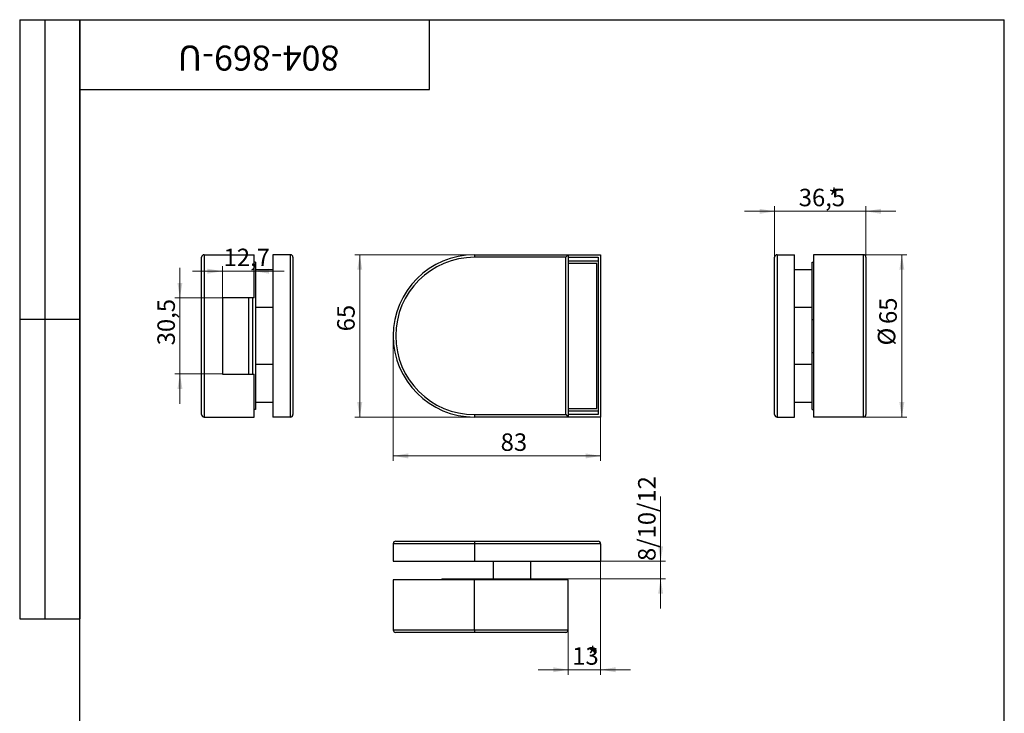
# Model space of a CAD drawing. Units: millimetres. Extents: x 16 to 499, y -37 to 584.
# Drawn here: x 16 to 410, y 306 to 584 of the extents above; entities that cross this region are included whole.
import ezdxf

# ---------------------------------------------------------------- set-up
doc = ezdxf.new("R2010")
doc.units = ezdxf.units.MM
doc.header["$PDSIZE"] = -1
doc.styles.add('SLDTEXTSTYLE1', font='TXT', dxfattribs={"width": 0.7})
doc.dimstyles.new('SLDDIMSTYLE0', dxfattribs={"dimtxt": 7, "dimasz": 6, "dimexe": 0, "dimexo": 0.0625, "dimgap": 1.75, "dimtad": 2, "dimdec": 3, "dimrnd": 1e-09, "dimzin": 12, "dimdsep": 46, "dimtxsty": 'SLDTEXTSTYLE1', "dimsah": 1, "dimcen": 0.09, "dimadec": 0, "dimazin": 3, "dimtfac": 1, "dimtdec": 3, "dimtofl": 0, "dimtmove": 0, "dimatfit": 3, "dimfxl": 1, "dimfrac": 2, "dimtolj": 1, "dimtzin": 12, "dimarcsym": 0})
doc.dimstyles.new('SLDDIMSTYLE1', dxfattribs={"dimtxt": 7, "dimasz": 6, "dimexe": 0, "dimexo": 0.0625, "dimgap": 1.75, "dimtad": 2, "dimdec": 3, "dimrnd": 1e-09, "dimzin": 12, "dimdsep": 46, "dimtxsty": 'SLDTEXTSTYLE1', "dimsah": 1, "dimcen": 0.09, "dimadec": 0, "dimazin": 3, "dimtfac": 1, "dimtdec": 3, "dimtmove": 0, "dimatfit": 0, "dimfxl": 1, "dimfrac": 2, "dimtolj": 1, "dimtzin": 12, "dimarcsym": 0})

# ---------------------------------------------------------------- blocks, each defined once
blk = doc.blocks.new('_D')
at = {"color": 7, "linetype": 'Continuous', "lineweight": 0, "ltscale": 2}
for p, q in [((165.48, 457.35), (165.48, 407.29)), ((248.48, 424.85), (248.48, 407.29)), ((165.48, 409.29), (248.48, 409.29))]:
    blk.add_line(p, q, dxfattribs=at)
at = {"color": 7, "linetype": 'Continuous', "lineweight": 18, "ltscale": 2}
for points in [[(165.48, 409.29), (171.48, 408.29), (171.48, 410.29)], [(248.48, 409.29), (242.48, 410.29), (242.48, 408.29)]]:
    blk.add_solid(points, dxfattribs=at)
at = {"color": 7, "linetype": 'Continuous', "lineweight": 18, "ltscale": 2, "insert": (208.46, 418.31), "char_height": 7, "attachment_point": 1, "style": 'SLDTEXTSTYLE1'}
blk.add_mtext('83', dxfattribs=at)
blk = doc.blocks.new('_D_1')
at = {"color": 7, "linetype": 'Continuous', "lineweight": 0, "ltscale": 2}
for p, q in [((197.98, 489.85), (150.08, 489.85)), ((152.08, 489.85), (152.08, 424.85)), ((197.98, 424.85), (150.08, 424.85))]:
    blk.add_line(p, q, dxfattribs=at)
at = {"color": 7, "linetype": 'Continuous', "lineweight": 18, "ltscale": 2}
for points in [[(152.08, 489.85), (151.08, 483.85), (153.08, 483.85)], [(152.08, 424.85), (153.08, 430.85), (151.08, 430.85)]]:
    blk.add_solid(points, dxfattribs=at)
at = {"color": 7, "linetype": 'Continuous', "lineweight": 18, "ltscale": 2, "insert": (143.06, 459.19), "char_height": 7, "attachment_point": 1, "rotation": 90, "style": 'SLDTEXTSTYLE1'}
blk.add_mtext('65', dxfattribs=at)
blk = doc.blocks.new('_D_2')
at = {"color": 7, "linetype": 'Continuous', "lineweight": 0, "ltscale": 2}
for p, q in [((80.12, 472.6), (80.12, 484.6)), ((97.11, 472.6), (78.12, 472.6)), ((80.12, 472.6), (80.12, 442.1)), ((97.11, 442.1), (78.12, 442.1)), ((80.12, 442.1), (80.12, 430.1))]:
    blk.add_line(p, q, dxfattribs=at)
at = {"color": 7, "linetype": 'Continuous', "lineweight": 18, "ltscale": 2}
for points in [[(80.12, 472.6), (81.12, 478.6), (79.12, 478.6)], [(80.12, 442.1), (79.12, 436.1), (81.12, 436.1)]]:
    blk.add_solid(points, dxfattribs=at)
at = {"color": 7, "linetype": 'Continuous', "lineweight": 18, "ltscale": 2, "insert": (71.1, 453.59), "char_height": 7, "attachment_point": 1, "rotation": 90, "style": 'SLDTEXTSTYLE1'}
blk.add_mtext('30,5', dxfattribs=at)
blk = doc.blocks.new('_D_3')
at = {"color": 7, "linetype": 'Continuous', "lineweight": 0, "ltscale": 2}
for p, q in [((97.11, 472.6), (97.11, 485.27)), ((109.81, 472.6), (109.81, 485.27)), ((97.11, 483.27), (85.11, 483.27)), ((109.81, 483.27), (97.11, 483.27)), ((109.81, 483.27), (121.81, 483.27))]:
    blk.add_line(p, q, dxfattribs=at)
at = {"color": 7, "linetype": 'Continuous', "lineweight": 18, "ltscale": 2}
for points in [[(97.11, 483.27), (91.11, 484.27), (91.11, 482.27)], [(109.81, 483.27), (115.81, 482.27), (115.81, 484.27)]]:
    blk.add_solid(points, dxfattribs=at)
at = {"color": 7, "linetype": 'Continuous', "lineweight": 18, "ltscale": 2, "insert": (97.58, 492.3), "char_height": 7, "attachment_point": 1, "style": 'SLDTEXTSTYLE1'}
blk.add_mtext('12,7', dxfattribs=at)
blk = doc.blocks.new('_D_4')
at = {"color": 7, "linetype": 'Continuous', "lineweight": 0, "ltscale": 2}
for p, q in [((353.6, 489.85), (371, 489.85)), ((369, 489.85), (369, 424.85)), ((353.6, 424.85), (371, 424.85))]:
    blk.add_line(p, q, dxfattribs=at)
at = {"color": 7, "linetype": 'Continuous', "lineweight": 18, "ltscale": 2}
for points in [[(369, 489.85), (368, 483.85), (370, 483.85)], [(369, 424.85), (370, 430.85), (368, 430.85)]]:
    blk.add_solid(points, dxfattribs=at)
at = {"color": 7, "linetype": 'Continuous', "lineweight": 18, "ltscale": 2, "char_height": 7, "attachment_point": 1, "rotation": 90, "style": 'SLDTEXTSTYLE1'}
for s, insert in [('65', (359.98, 462.12)), ('%%c', (359.38, 453.54))]:
    blk.add_mtext(s, dxfattribs=dict(at, insert=insert))
blk = doc.blocks.new('_D_5')
at = {"color": 7, "linetype": 'Continuous', "lineweight": 0, "ltscale": 2}
for p, q in [((318.1, 488.85), (318.1, 509.25)), ((354.6, 488.85), (354.6, 509.25)), ((318.1, 507.25), (306.1, 507.25)), ((354.6, 507.25), (318.1, 507.25)), ((354.6, 507.25), (366.6, 507.25))]:
    blk.add_line(p, q, dxfattribs=at)
at = {"color": 7, "linetype": 'Continuous', "lineweight": 18, "ltscale": 2}
for points in [[(318.1, 507.25), (312.1, 508.25), (312.1, 506.25)], [(354.6, 507.25), (360.6, 506.25), (360.6, 508.25)]]:
    blk.add_solid(points, dxfattribs=at)
at = {"color": 7, "linetype": 'Continuous', "lineweight": 18, "ltscale": 2, "char_height": 7, "attachment_point": 1, "style": 'SLDTEXTSTYLE1'}
for s, insert in [('36,5', (327.74, 516.28)), ('*', (339.61, 516.28))]:
    blk.add_mtext(s, dxfattribs=dict(at, insert=insert))
blk = doc.blocks.new('_D_6')
at = {"color": 7, "linetype": 'Continuous', "lineweight": 0, "ltscale": 2}
for p, q in [((272.48, 367.12), (272.48, 393.05)), ((248.48, 367.12), (274.48, 367.12)), ((272.48, 360.12), (272.48, 367.12)), ((231.98, 360.12), (274.48, 360.12)), ((272.48, 360.12), (272.48, 348.12))]:
    blk.add_line(p, q, dxfattribs=at)
at = {"color": 7, "linetype": 'Continuous', "lineweight": 18, "ltscale": 2}
for points in [[(272.48, 367.12), (273.48, 373.12), (271.48, 373.12)], [(272.48, 360.12), (271.48, 354.12), (273.48, 354.12)]]:
    blk.add_solid(points, dxfattribs=at)
at = {"color": 7, "linetype": 'Continuous', "lineweight": 18, "ltscale": 2, "insert": (263.46, 367.21), "char_height": 7, "attachment_point": 1, "rotation": 90, "style": 'SLDTEXTSTYLE1'}
blk.add_mtext('8/10/12', dxfattribs=at)
blk = doc.blocks.new('_D_7')
at = {"color": 7, "linetype": 'Continuous', "lineweight": 0, "ltscale": 2}
for p, q in [((248.48, 367.12), (248.48, 321.66)), ((235.48, 339.62), (235.48, 321.66)), ((235.48, 323.66), (223.48, 323.66)), ((248.48, 323.66), (235.48, 323.66)), ((248.48, 323.66), (260.48, 323.66))]:
    blk.add_line(p, q, dxfattribs=at)
at = {"color": 7, "linetype": 'Continuous', "lineweight": 18, "ltscale": 2}
for points in [[(235.48, 323.66), (229.48, 324.66), (229.48, 322.66)], [(248.48, 323.66), (254.48, 322.66), (254.48, 324.66)]]:
    blk.add_solid(points, dxfattribs=at)
at = {"color": 7, "linetype": 'Continuous', "lineweight": 18, "ltscale": 2, "char_height": 7, "attachment_point": 1, "style": 'SLDTEXTSTYLE1'}
for s, insert in [('13', (237.1, 332.68)), ('*', (243.04, 332.68))]:
    blk.add_mtext(s, dxfattribs=dict(at, insert=insert))

msp = doc.modelspace()

# ---------------------------------------------------------------- linework, layer by layer
at = {"color": 7, "linetype": 'Continuous', "lineweight": 25, "ltscale": 2}
for p, q in [((16, 584), (40, 584)), ((16, 584), (16, 344)), ((26, 584), (26, 344)), ((40, 10), (40, 584)), ((40, 584), (410, 584)), ((40, 556), (40, 584)), ((40, 584), (180, 584)), ((40, 584), (40, 344)), ((180, 556), (180, 584)), ((180, 584), (314, 584)), ((410, 10), (410, 584)), ((40, 556), (180, 556)), ((88.8123, 425.8485), (88.8123, 488.8485)), ((89.8123, 489.8485), (89.8123, 424.8485)), ((89.8123, 489.8485), (109.8123, 489.8485)), ((109.8123, 472.5985), (109.8123, 489.8485)), ((117.3123, 489.8485), (117.3123, 424.8485)), ((124.3123, 489.8485), (117.3123, 489.8485)), ((124.3123, 424.8485), (124.3123, 489.8485)), ((125.3123, 488.8485), (125.3123, 425.8485)), ((197.9785, 489.8485), (197.9785, 488.8485)), ((197.9785, 489.8485), (235.4785, 489.8485)), ((234.4785, 488.8485), (197.9785, 488.8485)), ((235.4785, 489.8485), (234.4785, 488.8485)), ((234.4785, 425.8485), (234.4785, 488.8485)), ((235.4785, 489.8485), (248.4785, 489.8485)), ((235.4785, 489.8485), (235.4785, 424.8485)), ((235.4785, 488.8485), (247.4785, 488.8485)), ((247.4785, 488.8485), (247.4785, 425.8485)), ((248.4785, 489.8485), (248.4785, 424.8485)), ((318.1014, 425.8485), (318.1014, 488.8485)), ((319.1014, 489.8485), (319.1014, 424.8485)), ((319.1014, 489.8485), (326.1014, 489.8485)), ((326.1014, 424.8485), (326.1014, 489.8485)), ((353.6014, 489.8485), (333.6014, 489.8485)), ((333.6014, 489.8485), (333.6014, 424.8485)), ((353.6014, 424.8485), (353.6014, 489.8485)), ((354.6014, 488.8485), (354.6014, 425.8485)), ((110.3123, 486.8485), (109.8123, 486.8485)), ((110.3123, 486.8485), (110.3123, 427.8485)), ((247.4785, 487.3485), (235.4785, 487.3485)), ((246.9785, 486.3485), (235.4785, 486.3485)), ((246.9785, 428.3485), (246.9785, 486.3485)), ((333.1014, 486.8485), (333.6014, 486.8485)), ((333.1014, 463.9406), (333.1014, 486.8485)), ((117.3123, 483.8485), (110.3123, 483.8485)), ((333.1014, 483.8485), (326.1014, 483.8485)), ((109.8123, 472.5985), (97.1123, 472.5985)), ((97.1123, 472.5985), (97.1123, 442.0985)), ((107.7123, 472.3485), (107.7066, 472.5985)), ((107.7123, 442.3485), (107.7123, 472.3485)), ((109.3123, 442.0985), (109.3123, 472.5985)), ((110.3123, 468.8485), (117.3123, 468.8485)), ((326.1014, 468.8485), (333.1014, 468.8485)), ((16, 464), (40, 464)), ((333.1014, 463.9406), (333.6014, 463.9406)), ((333.1014, 450.7564), (333.1014, 463.9406)), ((333.1014, 427.8485), (333.1014, 450.7564)), ((333.1014, 450.7564), (333.6014, 450.7564)), ((117.3123, 445.8485), (110.3123, 445.8485)), ((333.1014, 445.8485), (326.1014, 445.8485)), ((97.1123, 442.0985), (109.8123, 442.0985)), ((107.7066, 442.0985), (107.7123, 442.3485)), ((109.8123, 424.8485), (109.8123, 442.0985)), ((110.3123, 430.8485), (117.3123, 430.8485)), ((326.1014, 430.8485), (333.1014, 430.8485)), ((110.3123, 427.8485), (109.8123, 427.8485)), ((197.9785, 425.8485), (197.9785, 424.8485)), ((197.9785, 425.8485), (234.4785, 425.8485)), ((234.4785, 425.8485), (235.4785, 424.8485)), ((235.4785, 428.3485), (246.9785, 428.3485)), ((235.4785, 427.3485), (247.4785, 427.3485)), ((247.4785, 425.8485), (235.4785, 425.8485)), ((333.1014, 427.8485), (333.6014, 427.8485)), ((89.8123, 424.8485), (109.8123, 424.8485)), ((124.3123, 424.8485), (117.3123, 424.8485)), ((235.4785, 424.8485), (197.9785, 424.8485)), ((248.4785, 424.8485), (235.4785, 424.8485)), ((319.1014, 424.8485), (326.1014, 424.8485)), ((353.6014, 424.8485), (333.6014, 424.8485)), ((166.4785, 375.1246), (197.9785, 375.1246)), ((197.9785, 375.1246), (197.9785, 374.1246)), ((197.9785, 375.1246), (247.4785, 375.1246)), ((165.4785, 374.1246), (165.4785, 367.1246)), ((197.9785, 374.1246), (165.4785, 374.1246)), ((197.9785, 374.1246), (197.9785, 367.1246)), ((248.4785, 374.1246), (197.9785, 374.1246)), ((248.4785, 374.1246), (248.4785, 367.1246)), ((165.4785, 367.1246), (197.9785, 367.1246)), ((197.9785, 367.1246), (248.4785, 367.1246)), ((205.4785, 367.1246), (205.4785, 360.1246)), ((220.4785, 360.1246), (220.4785, 367.1246)), ((165.4785, 359.6246), (165.4785, 339.6246)), ((197.9785, 359.6246), (165.4785, 359.6246)), ((184.9785, 360.1246), (184.9785, 359.6246)), ((184.9785, 360.1246), (207.399, 360.1246)), ((197.9785, 339.6246), (197.9785, 359.6246)), ((235.4785, 359.6246), (197.9785, 359.6246)), ((207.399, 360.1246), (207.399, 359.6246)), ((207.399, 360.1246), (231.9785, 360.1246)), ((231.9785, 360.1246), (231.9785, 359.6246)), ((235.4785, 339.6246), (235.4785, 359.6246)), ((16, 344), (40, 344)), ((165.4785, 339.6246), (197.9785, 339.6246)), ((197.9785, 339.6246), (235.4785, 339.6246)), ((197.9785, 339.6246), (197.9785, 338.6246)), ((197.9785, 338.6246), (166.4785, 338.6246)), ((234.4785, 338.6246), (197.9785, 338.6246))]:
    msp.add_line(p, q, dxfattribs=at)
at = {"color": 7, "linetype": 'Continuous', "lineweight": 25, "ltscale": 4}
for centre, radius, start, end in [((89.8123, 488.8485), 1, 90, 180), ((124.3123, 488.8485), 1, 0, 90), ((197.9785, 457.3485), 32.5, 90, 270), ((197.9785, 457.3485), 31.5, 90, 270), ((319.1014, 488.8485), 1, 90, 180), ((353.6014, 488.8485), 1, 0, 90), ((89.8123, 425.8485), 1, 180, 270), ((124.3123, 425.8485), 1, 270, 0), ((319.1014, 425.8485), 1, 180, 270), ((353.6014, 425.8485), 1, 270, 0), ((166.4785, 374.1246), 1, 90, 180), ((247.4785, 374.1246), 1, 0, 90), ((166.4785, 339.6246), 1, 180, 270), ((234.4785, 339.6246), 1, 270, 0)]:
    msp.add_arc(centre, radius, start, end, dxfattribs=at)
at = {"color": 7, "linetype": 'Continuous', "lineweight": 0, "ltscale": 2}
msp.add_point((165.4785, 457.3485), dxfattribs=at)

# ---------------------------------------------------------------- texts
at = {"color": 7, "linetype": 'Continuous', "lineweight": 0, "ltscale": 2, "insert": (111.5755, 563.6137), "char_height": 10, "attachment_point": 2, "rotation": 180, "style": 'SLDTEXTSTYLE1'}
msp.add_mtext('804-869-U', dxfattribs=at)

# ---------------------------------------------------------------- dimensions: what is measured, and where the dimension line sits
at = {"color": 7, "linetype": 'Continuous', "lineweight": 18, "ltscale": 2}
for base, p1, p2, picture, middle in [((318.1014, 507.2519), (354.6014, 488.8485), (318.1014, 488.8485), '_D_5', (335.1792, 507.2519)), ((235.4785, 323.6612), (248.4785, 367.1246), (235.4785, 339.6246), '_D_7', (241.5763, 323.6612))]:
    dim = msp.add_linear_dim(base=base, p1=p1, p2=p2, text='<>*', dimstyle='SLDDIMSTYLE1', dxfattribs=at)
    dim.commit()
    dim.dimension.update_dxf_attribs({"geometry": picture, "text_midpoint": middle, "dimtype": 160})
for base, p1, p2, dimstyle, picture, middle in [((97.1123, 483.2742), (109.8123, 472.5985), (97.1123, 472.5985), 'SLDDIMSTYLE1', '_D_3', (103.3044, 483.2742)), ((248.4785, 409.2869), (165.4785, 457.3485), (248.4785, 424.8485), 'SLDDIMSTYLE0', '_D', (212.0617, 409.2869))]:
    dim = msp.add_linear_dim(base=base, p1=p1, p2=p2, dimstyle=dimstyle, dxfattribs=at)
    dim.commit()
    dim.dimension.update_dxf_attribs({"geometry": picture, "text_midpoint": middle, "dimtype": 160})
for base, p1, p2, dimstyle, picture, middle in [((152.0801, 424.8485), (197.9785, 489.8485), (197.9785, 424.8485), 'SLDDIMSTYLE0', '_D_1', (152.0801, 462.7952)), ((80.1214, 442.0985), (97.1123, 472.5985), (97.1123, 442.0985), 'SLDDIMSTYLE1', '_D_2', (80.1214, 459.5223))]:
    dim = msp.add_linear_dim(base=base, p1=p1, p2=p2, angle=90, dimstyle=dimstyle, dxfattribs=at)
    dim.commit()
    dim.dimension.update_dxf_attribs({"geometry": picture, "text_midpoint": middle, "dimtype": 160})
for base, p1, p2, text, dimstyle, picture, middle in [((368.999, 424.8485), (353.6014, 489.8485), (353.6014, 424.8485), '%%c<>', 'SLDDIMSTYLE0', '_D_4', (368.999, 461.4315)), ((272.4785, 367.1246), (231.9785, 360.1246), (248.4785, 367.1246), '8/10/12', 'SLDDIMSTYLE1', '_D_6', (272.4785, 380.1311))]:
    dim = msp.add_linear_dim(base=base, p1=p1, p2=p2, angle=90, text=text, dimstyle=dimstyle, dxfattribs=at)
    dim.commit()
    dim.dimension.update_dxf_attribs({"geometry": picture, "text_midpoint": middle, "dimtype": 160})

doc.saveas('drawing.dxf')
